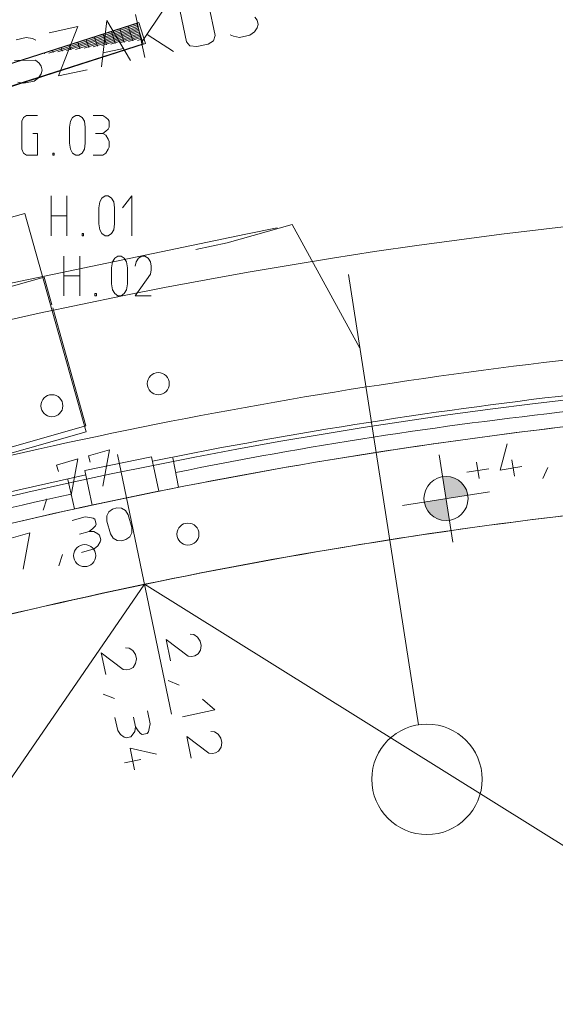
# Model space of a CAD drawing. Units: millimetres. Extents: x 0 to 118930, y 0 to 83700.
# Drawn here: x 94833 to 99688, y 48776 to 57696 of the extents above; entities that cross this region are included whole.
import ezdxf

# ---------------------------------------------------------------- set-up
doc = ezdxf.new("R2010")
doc.units = ezdxf.units.MM
doc.linetypes.add('AUSGEZOGEN', pattern=[0, 0])
doc.layers.get('0').update_dxf_attribs({"linetype": 'CONTINUOUS'})
for name, color, linetype, lineweight in [('1', 18, 'AUSGEZOGEN', 15), ('12', 16, 'AUSGEZOGEN', 15), ('2', 5, 'AUSGEZOGEN', 15), ('4', 171, 'AUSGEZOGEN', 15), ('5', 161, 'AUSGEZOGEN', 15)]:
    doc.layers.add(name, color=color, linetype=linetype, lineweight=lineweight)
doc.styles.get("Standard").update_dxf_attribs({"font": 'TXT.SHX'})

# ---------------------------------------------------------------- blocks, each defined once
blk = doc.blocks.new('_SWS_COLOR_BLOCK_205')
at = {"layer": '12', "color": 171}
for points in [[(98696.8, 53357.8), (98665.8, 53555.5), (98743.8, 53552.3)], [(98696.8, 53357.8), (98743.8, 53552.3), (98814.7, 53519.5)], [(98696.8, 53357.8), (98814.7, 53519.5), (98867.5, 53462)], [(98696.8, 53357.8), (98867.5, 53462), (98894.5, 53388.8)]]:
    blk.add_solid(points, dxfattribs=at)
blk.add_attdef('', (0, 0), '', height=1)
blk = doc.blocks.new('_SWS_COLOR_BLOCK_206')
at = {"layer": '12', "color": 171}
for points in [[(98696.8, 53357.8), (98526.2, 53253.7), (98499.3, 53327)], [(98696.8, 53357.8), (98579, 53196.3), (98526.2, 53253.7)], [(98696.8, 53357.8), (98649.8, 53163.5), (98579, 53196.3)], [(98696.8, 53357.8), (98727.8, 53160.3), (98649.8, 53163.5)]]:
    blk.add_solid(points, dxfattribs=at)
blk.add_attdef('', (0, 0), '', height=1)

msp = doc.modelspace()

# ---------------------------------------------------------------- linework, layer by layer
at = {"layer": '1', "linetype": 'AUSGEZOGEN'}
for p, q in [((92487.5, 56576.65), (95911.25, 57669.98)), ((92487.5, 56573.18), (95893.23, 57660.73)), ((95897.3, 57648), (95097.1, 57392.45)), ((95177.35, 57404.13), (95901.35, 57635.28)), ((95817.02, 57636.37), (95859.58, 57503)), ((95893.23, 57660.73), (95952.02, 57476.53)), ((95911.25, 57669.98), (95972.1, 57479.45)), ((95905.38, 57622.6), (95257.63, 57415.78)), ((95337.9, 57427.38), (95909.45, 57609.88)), ((95913.5, 57597.2), (95418.15, 57439)), ((95498.43, 57450.65), (95917.55, 57584.53)), ((95512.18, 57539.05), (95538.55, 57456.48)), ((95921.63, 57571.77), (95578.65, 57462.27)), ((95618.82, 57468.12), (95588.37, 57563.37)), ((95658.95, 57473.92), (95925.65, 57559.08)), ((95664.58, 57587.73), (95699.05, 57479.72)), ((95929.75, 57546.4), (95739.23, 57485.57)), ((95780.35, 57488.2), (95740.83, 57612.05)), ((94262.37, 56936.98), (95952.02, 57476.53)), ((95972.1, 57479.45), (94273.3, 56936.98)), ((95297.75, 57421.58), (95283.55, 57466.05)), ((95359.75, 57490.38), (95378.02, 57433.2)), ((95458.3, 57444.8), (95435.97, 57514.67)), ((95819.45, 57497.17), (95933.78, 57533.68)), ((95937.82, 57521), (95899.75, 57508.8)), ((95056.95, 57386.65), (95054.95, 57393)), ((95137.22, 57398.33), (95131.15, 57417.38)), ((95207.35, 57441.67), (95217.5, 57409.93)), ((94879.23, 55940.73), (89680.42, 54480.4)), ((94879.23, 55940.73), (95435.22, 53961.32)), ((89855.83, 53902.6), (95054.62, 55362.92)), ((95054.62, 55362.92), (95124.83, 55113)), ((95132.22, 55086.65), (95433.23, 54015.07)), ((95433.23, 54015.07), (90234.42, 52554.77)), ((90236.42, 52501), (95435.22, 53961.32))]:
    msp.add_line(p, q, dxfattribs=at)
at = {"layer": '12', "linetype": 'AUSGEZOGEN'}
for p, q in [((94866.38, 56809.78), (94893.26, 56828.98)), ((94893.26, 56828.98), (94995.02, 56828.98)), ((95311.82, 56809.78), (95340.62, 56828.98)), ((95340.62, 56828.98), (95369.42, 56828.98)), ((95369.42, 56828.98), (95398.22, 56809.78)), ((95499.02, 56828.98), (95585.42, 56828.98)), ((95614.22, 56809.78), (95585.42, 56828.98)), ((94851.02, 56776.18), (94866.38, 56809.78)), ((94851.02, 56521.78), (94851.02, 56776.18)), ((95283.02, 56720.98), (95292.62, 56776.18)), ((95292.62, 56776.18), (95311.82, 56809.78)), ((95398.22, 56809.78), (95419.34, 56776.18)), ((95419.34, 56776.18), (95427.02, 56720.98)), ((95635.34, 56792.98), (95614.22, 56809.78)), ((95643.02, 56776.18), (95635.34, 56792.98)), ((95643.02, 56720.98), (95643.02, 56776.18)), ((94950.86, 56665.78), (94995.02, 56665.78)), ((94995.02, 56665.78), (94995.02, 56468.98)), ((95283.02, 56576.98), (95283.02, 56720.98)), ((95427.02, 56720.98), (95427.02, 56576.98)), ((95520.14, 56665.78), (95585.42, 56665.78)), ((95585.42, 56665.78), (95614.22, 56684.98)), ((95614.22, 56648.98), (95585.42, 56665.78)), ((95614.22, 56684.98), (95635.34, 56704.18)), ((95635.34, 56612.98), (95614.22, 56648.98)), ((95635.34, 56704.18), (95643.02, 56720.98)), ((95292.62, 56521.78), (95283.02, 56576.98)), ((95427.02, 56576.98), (95419.34, 56521.78)), ((95643.02, 56593.78), (95635.34, 56612.98)), ((95643.02, 56540.98), (95643.02, 56593.78)), ((94866.38, 56488.18), (94851.02, 56521.78)), ((94893.26, 56468.98), (94866.38, 56488.18)), ((94995.02, 56468.98), (94893.26, 56468.98)), ((95132.3, 56468.98), (95132.3, 56488.18)), ((95132.3, 56488.18), (95145.74, 56488.18)), ((95145.74, 56468.98), (95132.3, 56468.98)), ((95145.74, 56488.18), (95145.74, 56468.98)), ((95311.82, 56488.18), (95292.62, 56521.78)), ((95340.62, 56468.98), (95311.82, 56488.18)), ((95369.42, 56468.98), (95340.62, 56468.98)), ((95398.22, 56488.18), (95369.42, 56468.98)), ((95419.34, 56521.78), (95398.22, 56488.18)), ((95499.02, 56468.98), (95585.42, 56468.98)), ((95585.42, 56468.98), (95614.22, 56488.18)), ((95614.22, 56488.18), (95635.34, 56521.78)), ((95635.34, 56521.78), (95643.02, 56540.98)), ((95116.62, 56099.25), (95116.62, 55739.25)), ((95260.62, 55739.25), (95260.62, 56099.25)), ((95548.62, 55991.25), (95558.22, 56046.45)), ((95558.22, 56046.45), (95577.42, 56080.05)), ((95577.42, 56080.05), (95606.22, 56099.25)), ((95606.22, 56099.25), (95635.02, 56099.25)), ((95635.02, 56099.25), (95663.82, 56080.05)), ((95663.82, 56080.05), (95684.94, 56046.45)), ((95684.94, 56046.45), (95692.62, 55991.25)), ((95849.1, 56099.25), (95764.62, 55991.25)), ((95849.1, 55739.25), (95849.1, 56099.25)), ((95548.62, 55847.25), (95548.62, 55991.25)), ((95692.62, 55991.25), (95692.62, 55847.25)), ((95116.62, 55919.25), (95260.62, 55919.25)), ((95558.22, 55792.05), (95548.62, 55847.25)), ((95692.62, 55847.25), (95684.94, 55792.05)), ((95397.9, 55739.25), (95397.9, 55758.45)), ((95397.9, 55758.45), (95411.34, 55758.45)), ((95411.34, 55758.45), (95411.34, 55739.25)), ((95577.42, 55758.45), (95558.22, 55792.05)), ((95606.22, 55739.25), (95577.42, 55758.45)), ((95663.82, 55758.45), (95635.02, 55739.25)), ((95684.94, 55792.05), (95663.82, 55758.45)), ((95411.34, 55739.25), (95397.9, 55739.25)), ((95635.02, 55739.25), (95606.22, 55739.25)), ((95232.82, 55554.65), (95232.82, 55194.65)), ((95376.82, 55194.65), (95376.82, 55554.65)), ((95664.82, 55446.65), (95674.42, 55501.85)), ((95674.42, 55501.85), (95693.62, 55535.45)), ((95693.62, 55535.45), (95722.42, 55554.65)), ((95722.42, 55554.65), (95751.22, 55554.65)), ((95751.22, 55554.65), (95780.02, 55535.45)), ((95780.02, 55535.45), (95801.14, 55501.85)), ((95801.14, 55501.85), (95808.82, 55446.65)), ((95888.5, 55501.85), (95880.82, 55463.45)), ((95909.62, 55535.45), (95888.5, 55501.85)), ((95938.42, 55554.65), (95909.62, 55535.45)), ((95967.22, 55554.65), (95938.42, 55554.65)), ((95996.02, 55535.45), (95967.22, 55554.65)), ((96017.14, 55501.85), (95996.02, 55535.45)), ((96024.82, 55463.45), (96017.14, 55501.85)), ((95664.82, 55302.65), (95664.82, 55446.65)), ((95808.82, 55446.65), (95808.82, 55302.65)), ((96024.82, 55429.85), (96017.14, 55391.45)), ((96024.82, 55463.45), (96024.82, 55429.85)), ((95232.82, 55374.65), (95376.82, 55374.65)), ((95880.82, 55194.65), (96017.14, 55391.45)), ((95674.42, 55247.45), (95664.82, 55302.65)), ((95693.62, 55213.85), (95674.42, 55247.45)), ((95801.14, 55247.45), (95780.02, 55213.85)), ((95808.82, 55302.65), (95801.14, 55247.45)), ((95514.1, 55194.65), (95514.1, 55213.85)), ((95514.1, 55213.85), (95527.54, 55213.85)), ((95527.54, 55194.65), (95514.1, 55194.65)), ((95527.54, 55213.85), (95527.54, 55194.65)), ((95722.42, 55194.65), (95693.62, 55213.85)), ((95751.22, 55194.65), (95722.42, 55194.65)), ((95780.02, 55213.85), (95751.22, 55194.65)), ((96024.82, 55194.65), (95880.82, 55194.65))]:
    msp.add_line(p, q, dxfattribs=at)
at = {"layer": '2', "linetype": 'AUSGEZOGEN'}
for p, q in [((96605.47, 57551.7), (96547.26, 57825.58)), ((95882.93, 57744.35), (95966.09, 57353.09)), ((96143.78, 57799.8), (95937.26, 57488.73)), ((96286.4, 57770.14), (96344.62, 57496.26)), ((96964.54, 57717.99), (96984.55, 57692.25)), ((95100.37, 57578.01), (95361.22, 57633.46)), ((95361.22, 57633.46), (95183.54, 57186.76)), ((95574.81, 57269.92), (95623.82, 57689.28)), ((95623.82, 57689.28), (95835.66, 57325.37)), ((96984.55, 57692.25), (96992.87, 57653.13)), ((96992.87, 57653.13), (96985.05, 57621.48)), ((95987.11, 57562.03), (96226.94, 57408.54)), ((96590, 57504.79), (96605.47, 57551.7)), ((96740.33, 57558.56), (96772.04, 57546.21)), ((96825.16, 57535.7), (96772.04, 57546.21)), ((96919.07, 57555.66), (96825.16, 57535.7)), ((96959.85, 57586.13), (96919.07, 57555.66)), ((96985.05, 57621.48), (96959.85, 57586.13)), ((94889.95, 57533.29), (94799.52, 57514.07)), ((94950.03, 57524.25), (94889.95, 57533.29)), ((94978.26, 57511.16), (94950.03, 57524.25)), ((96344.62, 57496.26), (96374.36, 57458.96)), ((96437.36, 57453.26), (96374.36, 57458.96)), ((96437.36, 57453.26), (96541.7, 57475.44)), ((96541.7, 57475.44), (96590, 57504.79)), ((95588.12, 57395.44), (95772.46, 57434.62)), ((94785.05, 57325.61), (94977.15, 57328.27)), ((94977.15, 57328.27), (95008.15, 57302.14)), ((95008.15, 57302.14), (95028.16, 57276.41)), ((95028.16, 57276.41), (95036.48, 57237.28)), ((95028.66, 57205.64), (95003.46, 57170.29)), ((95036.48, 57237.28), (95028.66, 57205.64)), ((95444.39, 57242.2), (95183.54, 57186.76)), ((94868.77, 57119.85), (94815.64, 57130.37)), ((94962.68, 57139.81), (94868.77, 57119.85)), ((95003.46, 57170.29), (94962.68, 57139.81)), ((97811.83, 55386.93), (98447.3, 51308.12)), ((95647.75, 53799.12), (95455.5, 53743.99)), ((95586.9, 53469.58), (95647.75, 53799.12)), ((99252.11, 53852.87), (99187.07, 53615.78)), ((95359.38, 53716.43), (95167.12, 53661.3)), ((95298.52, 53386.89), (95359.38, 53716.43)), ((95455.5, 53743.99), (95472.04, 53686.32)), ((96220.77, 53727.85), (96273.62, 53459.48)), ((99294.01, 53707.64), (99317.48, 53559.48)), ((95167.12, 53661.3), (95183.66, 53603.63)), ((99083.92, 53627.79), (98886.38, 53596.5)), ((98998.04, 53539.26), (98974.58, 53687.42)), ((99187.07, 53615.78), (99384.6, 53647.06)), ((99573.13, 53539.22), (99619.63, 53637.71)), ((95270.42, 53530.25), (95328.9, 53263.07)), ((95044.62, 53251.67), (95078.77, 53355.09)), ((95640.93, 53236.32), (95674.97, 53262.72)), ((95674.97, 53262.72), (95713.42, 53273.75)), ((95713.42, 53273.75), (95756.28, 53269.4)), ((95756.28, 53269.4), (95792.2, 53250.56)), ((95309.69, 53157.98), (95425.04, 53191.06)), ((95467.9, 53186.7), (95425.04, 53191.06)), ((95499.96, 53181.33), (95467.9, 53186.7)), ((95514.07, 53170.81), (95499.96, 53181.33)), ((95526.75, 53126.6), (95514.07, 53170.81)), ((95622.88, 53154.16), (95623.02, 53202.05)), ((95623.02, 53202.05), (95640.93, 53236.32)), ((95792.2, 53250.56), (95815.13, 53209.29)), ((95815.13, 53209.29), (95848.21, 53093.94)), ((95462.53, 53060.33), (95496.57, 53086.73)), ((95496.57, 53086.73), (95520.36, 53110.2)), ((95520.36, 53110.2), (95526.75, 53126.6)), ((95655.96, 53038.81), (95622.88, 53154.16)), ((95848.21, 53093.94), (95850.63, 53046.78)), ((94925.19, 53047.73), (94732.94, 52992.6)), ((94864.33, 52718.19), (94925.19, 53047.73)), ((95375.38, 53035.34), (95462.53, 53060.33)), ((95504.84, 53057.9), (95462.53, 53060.33)), ((95541.3, 53037.14), (95504.84, 53057.9)), ((95555.97, 53024.7), (95541.3, 53037.14)), ((95568.1, 52982.41), (95555.97, 53024.7)), ((95681.45, 52998.26), (95655.96, 53038.81)), ((95714.8, 52978.7), (95681.45, 52998.26)), ((95830.15, 53011.78), (95796.11, 52985.37)), ((95850.63, 53046.78), (95830.15, 53011.78)), ((95392.38, 52869.6), (95507.74, 52902.68)), ((95507.74, 52902.68), (95541.78, 52929.08)), ((95541.78, 52929.08), (95562.26, 52964.09)), ((95562.26, 52964.09), (95568.1, 52982.41)), ((95757.66, 52974.35), (95714.8, 52978.7)), ((95796.11, 52985.37), (95757.66, 52974.35)), ((95187.19, 52748.35), (95221.34, 52851.77)), ((96378.32, 52128.49), (96411.84, 52124.71)), ((96445.33, 52101.84), (96411.84, 52124.71)), ((96469.3, 52066.04), (96445.33, 52101.84)), ((96159.22, 52081.92), (96200.8, 51886.29)), ((96159.22, 52081.92), (96359, 51930.82)), ((96477.61, 52026.92), (96469.3, 52066.04)), ((96470.28, 51984.46), (96477.61, 52026.92)), ((95571.78, 51959.78), (95613.36, 51764.15)), ((95571.78, 51959.78), (95771.56, 51808.68)), ((95790.88, 52006.35), (95824.4, 52002.57)), ((95857.89, 51979.7), (95824.4, 52002.57)), ((95881.86, 51943.9), (95857.89, 51979.7)), ((95890.17, 51904.78), (95881.86, 51943.9)), ((96392.52, 51927.04), (96359, 51930.82)), ((96419.91, 51932.86), (96392.52, 51927.04)), ((96419.91, 51932.86), (96448.99, 51949.95)), ((96448.99, 51949.95), (96470.28, 51984.46)), ((95861.55, 51827.81), (95882.84, 51862.32)), ((95882.84, 51862.32), (95890.17, 51904.78)), ((95805.08, 51804.9), (95771.56, 51808.68)), ((95832.47, 51810.72), (95805.08, 51804.9)), ((95832.47, 51810.72), (95861.55, 51827.81)), ((96177.32, 51708.18), (96278.1, 51666.9)), ((95589.88, 51586.04), (95690.66, 51544.76)), ((96601.81, 51442.64), (96489.38, 51538.69)), ((95989.97, 51435.26), (96014.92, 51317.89)), ((96308.36, 51380.26), (96601.81, 51442.64)), ((95696.53, 51372.89), (95721.48, 51255.51)), ((95863.04, 51378.3), (95881.89, 51289.61)), ((96007.59, 51275.44), (96014.92, 51317.89)), ((95721.48, 51255.51), (95745.44, 51219.72)), ((95745.44, 51219.72), (95778.93, 51196.84)), ((95839.84, 51198.88), (95853.27, 51212.64)), ((95853.27, 51212.64), (95876.52, 51247.58)), ((95876.52, 51247.58), (95881.89, 51289.61)), ((95881.89, 51289.61), (95905.86, 51253.81)), ((95905.86, 51253.81), (95927.61, 51228.45)), ((95927.61, 51228.45), (95943.52, 51220.92)), ((95943.52, 51220.92), (95988.52, 51230.49)), ((95988.52, 51230.49), (95999.99, 51243.83)), ((95999.99, 51243.83), (96007.59, 51275.44)), ((96565.44, 51248.16), (96598.96, 51244.38)), ((96632.45, 51221.51), (96598.96, 51244.38)), ((96656.42, 51185.71), (96632.45, 51221.51)), ((95778.93, 51196.84), (95796.8, 51189.74)), ((95796.8, 51189.74), (95839.84, 51198.88)), ((96387.92, 51005.96), (96346.34, 51201.59)), ((96346.34, 51201.59), (96546.12, 51050.49)), ((96664.73, 51146.58), (96656.42, 51185.71)), ((96657.4, 51104.13), (96664.73, 51146.58)), ((95833.24, 51095.25), (95874.82, 50899.62)), ((96073.41, 51042.7), (95833.24, 51095.25)), ((96579.64, 51046.71), (96546.12, 51050.49)), ((96607.03, 51052.53), (96579.64, 51046.71)), ((96607.03, 51052.53), (96636.11, 51069.62)), ((96636.11, 51069.62), (96657.4, 51104.13)), ((95930.57, 50993.26), (95783.85, 50962.07))]:
    msp.add_line(p, q, dxfattribs=at)
for centre, radius, start, end in [((105082.9, 8718.52), 45839.99, 76.877469, 139.396469), ((105136.05, 8386.8), 46215.45, 96.426152, 101.355152), ((104197.85, 14244.28), 40144.54, 96.236201, 101.423201), ((105166.42, 8393.08), 46215.49, 102.158008, 107.064008), ((103692.15, 14139.12), 40144.59, 102.067086, 107.254086), ((105082.95, 8718.47), 40200.01, 72.844928, 178.289928)]:
    msp.add_arc(centre, radius, start, end, dxfattribs=at)
at = {"layer": '4', "linetype": 'AUSGEZOGEN'}
for p, q in [((96713.85, 55673.87), (97301.5, 55839.05)), ((97167.3, 55811.18), (96881.55, 55751.72)), ((97301.5, 55839.05), (97915.62, 54720.57)), ((96881.55, 55751.72), (93437.75, 55035.73)), ((96428.15, 55614.45), (96713.85, 55673.87)), ((97915.17, 54721.13), (97915.38, 54721.25)), ((97915.62, 54720.57), (97915.17, 54721.13)), ((97915.62, 54720.57), (97915.38, 54721.25)), ((96028.45, 53736.58), (95424.65, 53610.87)), ((95719.3, 53755.4), (96207.82, 51405.65)), ((96093.58, 53423.65), (96028.45, 53736.58)), ((98758.75, 52962.67), (98634.95, 53753.05)), ((95424.65, 53610.87), (95489.78, 53298)), ((95489.78, 53298), (96093.58, 53423.65)), ((99092.02, 53419.77), (98301.65, 53295.97)), ((77988.82, 26485.57), (95963.58, 52580.52)), ((116940.3, 39498.25), (95963.58, 52580.52))]:
    msp.add_line(p, q, dxfattribs=at)
for centre, radius in [((96088.75, 54398.47), 100), ((95124.17, 54197.97), 100), ((98696.85, 53357.88), 200), ((96357.18, 53035.07), 100), ((95421.42, 52840.52), 100)]:
    msp.add_circle(centre, radius, dxfattribs=at)
for centre, radius, start, end in [((105082.9, 8718.52), 47400.01, 77.703924, 138.027924), ((105082.9, 8718.52), 46199.98, 96.33079, 107.18279), ((105082.9, 8718.52), 45599.96, 96.330808, 107.182808), ((105082.95, 8718.47), 45600.04, 96.40984, 107.07984), ((105082.95, 8718.47), 44800.04, 96.409893, 107.079893)]:
    msp.add_arc(centre, radius, start, end, dxfattribs=at)
at = {"layer": '5', "linetype": 'AUSGEZOGEN'}
msp.add_circle((98524.25, 50814.08), 500, dxfattribs=at)
msp.add_arc((105149.38, 8404.13), 45119.97, 96.37845, 107.11445, dxfattribs=at)

# ---------------------------------------------------------------- block references
for name in ['_SWS_COLOR_BLOCK_205', '_SWS_COLOR_BLOCK_206']:
    msp.add_blockref(name, (0, 0))

doc.saveas('drawing.dxf')
